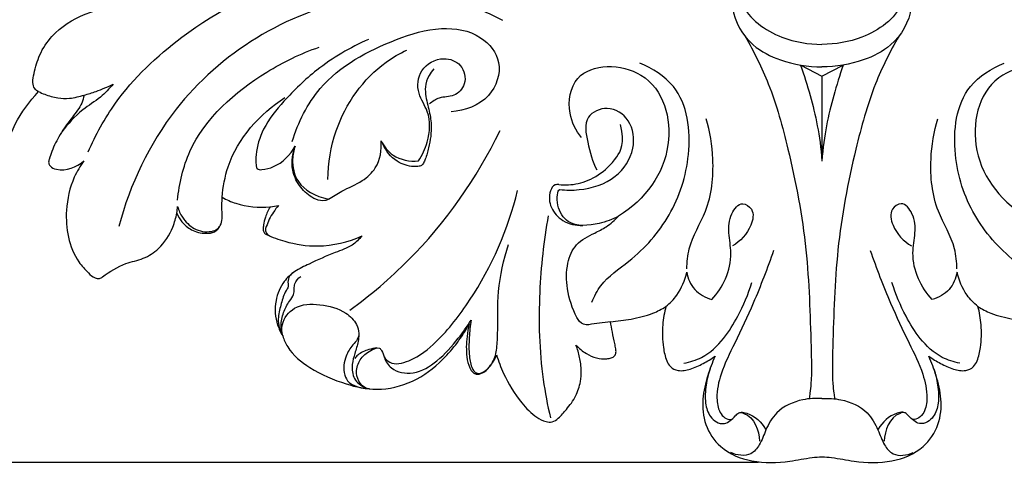
# Model space of a CAD drawing. Units: millimetres. Extents: x 0 to 1849, y -1 to 1596.
# Drawn here: x 501 to 592, y 1050 to 1091 of the extents above; entities that cross this region are included whole.
import ezdxf

# ---------------------------------------------------------------- set-up
doc = ezdxf.new("R2010")
doc.units = ezdxf.units.MM
doc.header["$MEASUREMENT"] = 0
doc.layers.add('DWG', color=7, linetype='Continuous', true_color=0xffffff)
doc.styles.add('Arial', font='txt')
doc.dimstyles.new('Stavros', dxfattribs={"dimtxt": 8, "dimasz": 8, "dimexe": 0.5, "dimexo": 0.5, "dimgap": 2, "dimtad": 1, "dimtoh": 1, "dimdec": 0, "dimzin": 1, "dimdsep": 46, "dimtxsty": 'Arial', "dimcen": 0.5, "dimazin": 0, "dimtfac": 1, "dimtdec": 4, "dimtix": 1, "dimtmove": 1, "dimatfit": 3, "dimfxl": 0, "dimtolj": 1, "dimtzin": 1, "dimarcsym": 0})

# ---------------------------------------------------------------- blocks, each defined once
blk = doc.blocks.new('*D7')
at = {"layer": 'Defpoints', "color": 0}
for p in [(452.612, 1173.644), (569.677, 1173.644), (569.677, 1050.531)]:
    blk.add_point(p, dxfattribs=at)
at = {"layer": 'DWG', "color": 0, "lineweight": -2}
for p, q in [((569.177, 1173.644), (452.112, 1173.644)), ((452.612, 1058.531), (452.612, 1165.644)), ((569.177, 1050.531), (452.112, 1050.531))]:
    blk.add_line(p, q, dxfattribs=at)
at = {"layer": 'DWG', "color": 0}
for points in [[(453.945, 1165.644), (451.278, 1165.644), (452.612, 1173.644)], [(451.278, 1058.531), (453.945, 1058.531), (452.612, 1050.531)]]:
    blk.add_solid(points, dxfattribs=at)
at = {"layer": 'DWG', "color": 0, "insert": (446.528, 1112.087), "char_height": 8, "attachment_point": 5, "rotation": 90, "style": 'Arial'}
blk.add_mtext('\\A1;123', dxfattribs=at)

msp = doc.modelspace()

# ---------------------------------------------------------------- linework, layer by layer
at = {"layer": 'DWG'}
for points in [[(573.053, 1087.028), (575.007, 1086.008), (576.962, 1087.028)], [(575.007, 1086.008), (575.008, 1078.209)]]:
    msp.add_lwpolyline(points, dxfattribs=at)
for points, knots in [([(532.574, 1102.486, 0.826), (530.19, 1102.815, 0.826), (521.187, 1103.393, 0.826), (508.299, 1098.31, 0.826), (496.791, 1092.43, 0.826), (492.631, 1087.709, 0.826), (491.618, 1086.406, 0.826)], [0, 0, 0, 0, 11.518388, 42.617401, 64.614412, 72.544612, 72.544612, 72.544612, 72.544612]), ([(502.966, 1084.594, 0.826), (502.833, 1084.657, 0.826), (502.538, 1084.87, 0.826), (502.411, 1085.523, 0.826), (502.604, 1086.572, 0.826), (503.032, 1088.076, 0.826), (504.434, 1090.199, 0.826), (507.39, 1092.016, 0.826), (511.368, 1092.815, 0.826), (515.02, 1092.147, 0.826), (518.325, 1092.06, 0.826), (521.068, 1093.147, 0.826), (522.734, 1095.235, 0.826), (522.735, 1097.869, 0.826), (520.149, 1099.455, 0.826), (516.956, 1098.583, 0.826), (514.348, 1096.141, 0.826), (512.723, 1094.229, 0.826), (512.006, 1093.118, 0.826)], [0, 0, 0, 0, 0.705436, 1.632757, 2.993692, 5.860314, 9.093001, 14.982365, 21.953838, 27.995883, 32.645121, 37.623267, 41.520003, 44.853465, 48.954237, 53.929264, 59.576606, 65.933221, 65.933221, 65.933221, 65.933221]), ([(507.537, 1079.054, 0.826), (508.218, 1080.619, 0.826), (510.448, 1084.669, 0.826), (516.907, 1090.744, 0.826), (526.049, 1095.53, 0.826), (535.909, 1096.29, 0.826), (541.141, 1094.433, 0.826), (543.247, 1093.32, 0.826)], [0, 0, 0, 0, 8.213171, 22.005397, 41.941337, 56.500014, 67.914881, 67.914881, 67.914881, 67.914881]), ([(567.241, 1094.829, 0.826), (567.245, 1094.114, 0.826), (567.603, 1091.718, 0.826), (570.922, 1089.401, 0.826), (573.755, 1088.936, 0.826), (575.005, 1088.936, 0.826)], [0, 0, 0, 0, 3.442166, 11.185485, 17.166524, 17.166524, 17.166524, 17.166524]), ([(582.769, 1094.829, 0.826), (582.765, 1094.114, 0.826), (582.406, 1091.718, 0.826), (579.088, 1089.401, 0.826), (576.254, 1088.936, 0.826), (575.005, 1088.936, 0.826)], [0, 0, 0, 0, 3.442166, 11.185485, 17.166524, 17.166524, 17.166524, 17.166524]), ([(566.85, 1094.31, 0.826), (566.732, 1093.68, 0.826), (566.624, 1091.589, 0.826), (568.208, 1088.861, 0.826), (571.446, 1087.253, 0.826), (573.718, 1086.854, 0.826), (575.005, 1086.869, 0.826)], [0, 0, 0, 0, 3.181399, 9.579329, 14.18692, 20.345099, 20.345099, 20.345099, 20.345099]), ([(583.159, 1094.31, 0.826), (583.277, 1093.68, 0.826), (583.385, 1091.589, 0.826), (581.801, 1088.861, 0.826), (578.564, 1087.253, 0.826), (576.292, 1086.854, 0.826), (575.005, 1086.869, 0.826)], [0, 0, 0, 0, 3.181399, 9.579329, 14.18692, 20.345099, 20.345099, 20.345099, 20.345099]), ([(545.662, 1091.135, 0.826), (544.39, 1091.806, 0.826), (540.111, 1093.556, 0.826), (528.675, 1093.733, 0.826), (515.92, 1085.786, 0.826), (511.389, 1076.065, 0.826), (510.35, 1072.214, 0.826)], [0, 0, 0, 0, 6.890188, 21.920504, 52.98251, 72.184117, 72.184117, 72.184117, 72.184117]), ([(526.299, 1080.018, 0.826), (526.846, 1081.757, 0.826), (528.959, 1086.075, 0.826), (534.564, 1089.056, 0.826), (539.763, 1090.672, 0.826), (543.577, 1090.089, 0.826), (545.826, 1087.26, 0.826), (544.602, 1083.668, 0.826), (542.155, 1082.839, 0.826), (540.904, 1082.736, 0.826)], [0, 0, 0, 0, 8.773837, 22.058343, 28.820705, 34.702747, 39.219875, 44.268555, 50.272563, 50.272563, 50.272563, 50.272563]), ([(533.307, 1089.386, 0.826), (531.622, 1088.641, 0.826), (528.796, 1086.98, 0.826), (525.699, 1083.998, 0.826), (523.633, 1081.452, 0.826), (522.944, 1079.269, 0.826), (522.94, 1078.078, 0.826), (523.02, 1077.436, 0.826), (523.36, 1077.403, 0.826), (523.508, 1077.423, 0.826)], [0, 0, 0, 0, 8.824159, 15.49103, 20.566327, 24.483113, 26.009479, 26.551567, 27.265972, 27.265972, 27.265972, 27.265972]), ([(567.948, 1089.663, 0.826), (568.757, 1088.26, 0.826), (570.414, 1084.927, 0.826), (572.225, 1078.309, 0.826), (573.759, 1070.238, 0.826), (573.95, 1062.985, 0.826), (574.081, 1058.591, 0.826), (573.929, 1057.012, 0.826), (573.862, 1056.567, 0.826), (573.835, 1056.403, 0.826)], [0, 0, 0, 0, 7.789777, 17.805878, 32.928074, 47.233941, 52.703883, 54.065416, 54.869142, 54.869142, 54.869142, 54.869142]), ([(582.062, 1089.663, 0.826), (581.252, 1088.26, 0.826), (579.595, 1084.927, 0.826), (577.784, 1078.309, 0.826), (576.25, 1070.238, 0.826), (576.059, 1062.985, 0.826), (575.929, 1058.591, 0.826), (576.08, 1057.012, 0.826), (576.147, 1056.567, 0.826), (576.175, 1056.403, 0.826)], [0, 0, 0, 0, 7.789777, 17.805878, 32.928074, 47.233941, 52.703883, 54.065416, 54.869142, 54.869142, 54.869142, 54.869142]), ([(515.748, 1074.629, 0.826), (515.904, 1076.158, 0.826), (517.032, 1081.07, 0.826), (522.46, 1085.839, 0.826), (527.087, 1088.099, 0.826), (528.773, 1088.674, 0.826)], [0, 0, 0, 0, 7.403468, 23.628745, 32.157274, 32.157274, 32.157274, 32.157274]), ([(529.574, 1076.506, 0.826), (529.593, 1078.024, 0.826), (530.26, 1082.139, 0.826), (533.269, 1086.416, 0.826), (536.17, 1088.099, 0.826), (536.83, 1088.416, 0.826)], [0, 0, 0, 0, 7.311184, 19.811198, 23.317751, 23.317751, 23.317751, 23.317751]), ([(537.894, 1078.22, 0.826), (538.257, 1078.747, 0.826), (538.928, 1080.18, 0.826), (539.088, 1082.556, 0.826), (537.696, 1084.419, 0.826), (537.922, 1086.772, 0.826), (539.999, 1087.917, 0.826), (541.996, 1087.187, 0.826), (542.415, 1085.329, 0.826), (541.241, 1084.052, 0.826), (539.872, 1084.167, 0.826), (539.186, 1083.679, 0.826), (538.912, 1083.457, 0.826)], [0, 0, 0, 0, 3.076332, 7.580139, 10.532673, 13.893752, 17.55527, 20.172998, 22.934274, 25.209601, 27.370535, 29.065233, 29.065233, 29.065233, 29.065233]), ([(539.332, 1086.682, 0.826), (538.569, 1085.852, 0.826), (538.425, 1084.496, 0.826), (538.877, 1083.014, 0.826), (539.172, 1081.32, 0.826), (538.948, 1079.758, 0.826), (538.624, 1078.594, 0.826), (538.403, 1078.076, 0.826), (538.232, 1077.821, 0.826), (537.908, 1077.698, 0.826), (537.106, 1077.69, 0.826), (535.698, 1078.11, 0.826), (534.899, 1079.171, 0.826), (534.624, 1079.808, 0.826)], [0, 0, 0, 0, 2.517018, 5.038989, 7.359682, 10.758479, 12.519961, 13.162975, 13.471562, 13.960548, 14.734415, 17.309593, 20.649153, 20.649153, 20.649153, 20.649153]), ([(552.889, 1080.368, 0.826), (552.375, 1081.013, 0.826), (551.484, 1082.765, 0.826), (552.231, 1087.251, 0.826), (559.863, 1087.133, 0.826), (561.973, 1079.107, 0.826), (558.787, 1074.693, 0.826), (556.296, 1073.15, 0.826)], [0, 0, 0, 0, 3.96249, 9.233077, 18.499351, 29.428819, 41.525601, 41.525601, 41.525601, 41.525601]), ([(553.861, 1065.259, 0.826), (554.074, 1065.784, 0.826), (554.863, 1067.348, 0.826), (557.977, 1069.323, 0.826), (561.335, 1073.147, 0.826), (563.189, 1078.849, 0.826), (562.517, 1084.815, 0.826), (559.414, 1086.734, 0.826), (558.249, 1087.202, 0.826)], [0, 0, 0, 0, 2.731412, 8.22036, 17.224228, 26.596357, 36.850296, 42.862423, 42.862423, 42.862423, 42.862423]), ([(573.05, 1087.028, 0.826), (573.37, 1086.103, 0.826), (574.208, 1083.377, 0.826), (574.823, 1080.643, 0.826), (575.005, 1078.209, 0.826)], [0, 0, 0, 0, 4.710732, 13.721524, 13.721524, 13.721524, 13.721524]), ([(576.96, 1087.028, 0.826), (576.64, 1086.103, 0.826), (575.802, 1083.377, 0.826), (575.186, 1080.643, 0.826), (575.005, 1078.209, 0.826)], [0, 0, 0, 0, 4.710732, 13.721524, 13.721524, 13.721524, 13.721524]), ([(596.149, 1065.259, 0.826), (595.935, 1065.784, 0.826), (595.146, 1067.348, 0.826), (592.032, 1069.323, 0.826), (588.675, 1073.147, 0.826), (586.82, 1078.849, 0.826), (587.492, 1084.815, 0.826), (590.595, 1086.734, 0.826), (591.76, 1087.202, 0.826)], [0, 0, 0, 0, 2.731412, 8.22036, 17.224228, 26.596357, 36.850296, 42.862423, 42.862423, 42.862423, 42.862423]), ([(597.12, 1080.368, 0.826), (597.635, 1081.013, 0.826), (598.525, 1082.765, 0.826), (597.779, 1087.251, 0.826), (590.146, 1087.133, 0.826), (588.036, 1079.107, 0.826), (591.223, 1074.693, 0.826), (593.713, 1073.15, 0.826)], [0, 0, 0, 0, 3.96249, 9.233077, 18.499351, 29.428819, 41.525601, 41.525601, 41.525601, 41.525601]), ([(509.837, 1085.288, 0.826), (509.473, 1084.862, 0.826), (508.63, 1083.96, 0.826), (506.752, 1082.85, 0.826), (505.68, 1081.628, 0.826), (505.11, 1080.886, 0.826)], [0, 0, 0, 0, 2.693991, 5.872853, 10.368263, 10.368263, 10.368263, 10.368263]), ([(507.156, 1084.267, 0.826), (507.527, 1084.367, 0.826), (508.442, 1084.653, 0.826), (509.325, 1085.031, 0.826), (509.837, 1085.288, 0.826)], [0, 0, 0, 0, 1.838512, 4.585011, 4.585011, 4.585011, 4.585011]), ([(499.707, 1079.284, 0.826), (499.82, 1079.488, 0.826), (500.234, 1080.243, 0.826), (500.997, 1082.189, 0.826), (502.142, 1083.689, 0.826), (502.966, 1084.594, 0.826)], [852.985031, 852.985031, 852.985031, 852.985031, 854.106977, 857.126597, 863.006388, 863.006388, 863.006388, 863.006388]), ([(502.966, 1084.594, 0.826), (503.153, 1084.503, 0.826), (503.727, 1084.257, 0.826), (504.676, 1083.995, 0.826), (505.699, 1083.928, 0.826), (506.5, 1084.096, 0.826), (506.946, 1084.206, 0.826), (507.156, 1084.267, 0.826)], [863.006388, 863.006388, 863.006388, 863.006388, 864.001926, 865.989374, 867.69467, 868.842328, 869.890995, 869.890995, 869.890995, 869.890995]), ([(507.156, 1084.267, 0.826), (507.111, 1084.019, 0.826), (506.912, 1083.264, 0.826), (505.965, 1082.156, 0.826), (504.967, 1080.735, 0.826), (504.277, 1079.398, 0.826), (503.981, 1078.516, 0.826), (503.865, 1078.043, 0.826), (504.077, 1077.632, 0.826), (505.266, 1077.159, 0.826), (506.483, 1077.649, 0.826), (507.139, 1078.234, 0.826)], [869.890995, 869.890995, 869.890995, 869.890995, 871.104795, 873.589779, 876.741461, 879.500476, 880.734186, 881.275492, 881.759441, 882.8047, 887.019148, 887.019148, 887.019148, 887.019148]), ([(519.859, 1074.882, 0.826), (519.929, 1075.833, 0.826), (520.583, 1079.501, 0.826), (523.306, 1082.557, 0.826), (525.611, 1084.047, 0.826)], [0, 0, 0, 0, 4.590847, 17.74693, 17.74693, 17.74693, 17.74693]), ([(550.89, 1075.602, 0.826), (551.479, 1075.529, 0.826), (553.257, 1075.526, 0.826), (556.1, 1076.382, 0.826), (557.919, 1079.143, 0.826), (557.577, 1081.99, 0.826), (555.435, 1083.443, 0.826), (552.999, 1082.348, 0.826), (553.49, 1079.715, 0.826), (553.886, 1078.185, 0.826), (554.311, 1077.396, 0.826)], [0, 0, 0, 0, 2.838921, 8.498539, 13.371384, 17.481505, 21.054235, 24.094176, 27.768246, 32.076702, 32.076702, 32.076702, 32.076702]), ([(562.589, 1068.301, 0.826), (562.606, 1068.922, 0.826), (562.762, 1070.822, 0.826), (564.754, 1073.823, 0.826), (565.176, 1078.054, 0.826), (564.715, 1080.902, 0.826), (564.348, 1082.103, 0.826)], [0, 0, 0, 0, 2.992652, 9.013579, 16.778131, 22.823732, 22.823732, 22.823732, 22.823732]), ([(587.42, 1068.301, 0.826), (587.404, 1068.922, 0.826), (587.247, 1070.822, 0.826), (585.256, 1073.823, 0.826), (584.833, 1078.054, 0.826), (585.294, 1080.902, 0.826), (585.662, 1082.103, 0.826)], [0, 0, 0, 0, 2.992652, 9.013579, 16.778131, 22.823732, 22.823732, 22.823732, 22.823732]), ([(550.814, 1076.061, 0.826), (551.391, 1075.996, 0.826), (553.097, 1076.042, 0.826), (555.622, 1077.444, 0.826), (556.883, 1079.812, 0.826), (556.486, 1081.587, 0.826)], [0, 0, 0, 0, 2.778138, 8.058676, 10.112559, 10.112559, 10.112559, 10.112559]), ([(531.598, 1064.521, 0.826), (533.504, 1065.903, 0.826), (539.038, 1070.595, 0.826), (543.274, 1076.649, 0.826), (545.411, 1081.017, 0.826)], [0, 0, 0, 0, 11.289813, 34.681787, 34.681787, 34.681787, 34.681787]), ([(523.508, 1077.423, 0.826), (523.876, 1077.467, 0.826), (525.143, 1077.767, 0.826), (526.124, 1078.785, 0.826), (526.56, 1079.581, 0.826)], [0, 0, 0, 0, 1.773872, 6.137226, 6.137226, 6.137226, 6.137226]), ([(529.633, 1074.712, 0.826), (529.531, 1074.653, 0.826), (529.154, 1074.492, 0.826), (528.19, 1074.733, 0.826), (527.128, 1075.602, 0.826), (526.144, 1077.266, 0.826), (526.269, 1078.721, 0.826), (526.528, 1079.484, 0.826)], [0, 0, 0, 0, 0.567585, 1.904582, 4.435276, 7.034288, 10.911508, 10.911508, 10.911508, 10.911508]), ([(526.56, 1079.581, 0.826), (526.427, 1079.199, 0.826), (526.214, 1078.096, 0.826), (526.692, 1075.9, 0.826), (528.383, 1074.997, 0.826), (529.633, 1074.712, 0.826)], [0, 0, 0, 0, 1.944655, 5.368866, 10.018101, 10.018101, 10.018101, 10.018101]), ([(529.633, 1074.712, 0.826), (530.037, 1074.965, 0.826), (531.037, 1075.598, 0.826), (532.674, 1076.23, 0.826), (534.292, 1077.712, 0.826), (534.544, 1079.236, 0.826), (534.474, 1080.082, 0.826)], [0, 0, 0, 0, 2.281456, 5.661155, 8.347632, 12.437665, 12.437665, 12.437665, 12.437665]), ([(534.474, 1080.082, 0.826), (534.731, 1079.569, 0.826), (535.605, 1078.417, 0.826), (537.104, 1078.162, 0.826), (537.894, 1078.22, 0.826)], [0, 0, 0, 0, 2.761599, 6.553999, 6.553999, 6.553999, 6.553999]), ([(507.139, 1078.234, 0.826), (506.797, 1077.764, 0.826), (505.964, 1076.355, 0.826), (505.42, 1073.912, 0.826), (505.599, 1071.215, 0.826), (506.379, 1069.196, 0.826), (507.41, 1068.077, 0.826), (508.022, 1067.478, 0.826), (508.547, 1067.385, 0.826), (508.772, 1067.51, 0.826), (508.855, 1067.579, 0.826)], [887.019148, 887.019148, 887.019148, 887.019148, 889.813007, 894.822499, 898.780485, 902.749346, 904.885969, 906.104004, 906.752574, 907.269322, 907.269322, 907.269322, 907.269322]), ([(550.814, 1076.061, 0.826), (550.696, 1076.072, 0.826), (550.326, 1076.044, 0.826), (549.851, 1075.203, 0.826), (549.978, 1073.865, 0.826), (551.173, 1072.542, 0.826), (552.387, 1072.284, 0.826), (553.014, 1072.301, 0.826)], [0, 0, 0, 0, 0.567984, 1.638287, 4.099135, 6.660278, 9.658743, 9.658743, 9.658743, 9.658743]), ([(556.296, 1073.15, 0.826), (555.743, 1072.838, 0.826), (554.282, 1072.335, 0.826), (551.81, 1072.091, 0.826), (550.535, 1073.987, 0.826), (550.675, 1075.552, 0.826), (550.89, 1075.602, 0.826)], [0, 0, 0, 0, 3.04223, 7.568705, 10.252756, 12.744635, 12.744635, 12.744635, 12.744635]), ([(519.683, 1072.284, 0.826), (519.788, 1072.479, 0.826), (519.908, 1072.998, 0.826), (519.79, 1073.845, 0.826), (519.834, 1074.501, 0.826), (519.859, 1074.882, 0.826)], [930.436661, 930.436661, 930.436661, 930.436661, 931.486704, 932.768567, 934.610997, 934.610997, 934.610997, 934.610997]), ([(519.859, 1074.882, 0.826), (520.262, 1074.662, 0.826), (521.649, 1074.048, 0.826), (523.22, 1073.916, 0.826), (524.277, 1074.022, 0.826)], [934.610997, 934.610997, 934.610997, 934.610997, 936.81176, 941.841798, 941.841798, 941.841798, 941.841798]), ([(534.741, 1060.226, 0.826), (534.88, 1060.03, 0.826), (535.493, 1059.387, 0.826), (537.601, 1059.941, 0.826), (540.061, 1061.925, 0.826), (543.983, 1067.017, 0.826), (546.163, 1071.95, 0.826), (547.019, 1075.513, 0.826)], [0, 0, 0, 0, 1.152271, 3.958521, 8.877012, 16.696777, 34.34176, 34.34176, 34.34176, 34.34176]), ([(515.754, 1074.033, 0.826), (515.856, 1073.685, 0.826), (516.221, 1072.899, 0.826), (517.23, 1071.853, 0.826), (518.556, 1071.611, 0.826), (519.389, 1071.902, 0.826), (519.581, 1072.124, 0.826), (519.625, 1072.188, 0.826)], [175.976467, 175.976467, 175.976467, 175.976467, 177.722211, 180.102003, 182.663193, 183.711469, 184.087404, 184.087404, 184.087404, 184.087404]), ([(524.277, 1074.022, 0.826), (524.088, 1073.715, 0.826), (523.841, 1073.167, 0.826), (523.655, 1072.452, 0.826), (523.616, 1071.97, 0.826), (523.668, 1071.634, 0.826), (523.842, 1071.499, 0.826), (523.932, 1071.455, 0.826), (524.476, 1071.209, 0.826), (526.003, 1070.658, 0.826), (529.018, 1070.177, 0.826), (531.449, 1070.774, 0.826), (532.716, 1071.34, 0.826)], [941.841798, 941.841798, 941.841798, 941.841798, 943.575333, 944.728371, 945.375176, 945.858846, 946.33831, 946.33831, 946.33831, 949.196543, 954.092195, 960.738275, 960.738275, 960.738275, 960.738275]), ([(525.047, 1074.136, 0.826), (524.708, 1073.754, 0.826), (524.268, 1073.115, 0.826), (523.957, 1072.311, 0.826), (523.791, 1071.857, 0.826), (523.949, 1071.521, 0.826), (524.133, 1071.371, 0.826), (524.262, 1071.312, 0.826)], [0, 0, 0, 0, 2.451045, 3.622664, 4.237015, 4.640538, 5.322855, 5.322855, 5.322855, 5.322855]), ([(564.873, 1065.5, 0.826), (565.395, 1066.056, 0.826), (566.284, 1067.388, 0.826), (566.787, 1069.586, 0.826), (566.376, 1071.598, 0.826), (566.465, 1073.21, 0.826), (567.542, 1074.618, 0.826), (568.855, 1073.709, 0.826), (568.467, 1071.861, 0.826), (567.516, 1070.838, 0.826), (566.77, 1070.428, 0.826)], [0, 0, 0, 0, 3.66067, 7.548277, 10.506701, 13.366453, 15.539649, 17.043583, 19.385145, 23.46599, 23.46599, 23.46599, 23.46599]), ([(585.136, 1065.5, 0.826), (584.614, 1066.056, 0.826), (583.726, 1067.388, 0.826), (583.223, 1069.586, 0.826), (583.633, 1071.598, 0.826), (583.545, 1073.21, 0.826), (582.467, 1074.618, 0.826), (581.154, 1073.709, 0.826), (581.542, 1071.861, 0.826), (582.493, 1070.838, 0.826), (583.239, 1070.428, 0.826)], [0, 0, 0, 0, 3.66067, 7.548277, 10.506701, 13.366453, 15.539649, 17.043583, 19.385145, 23.46599, 23.46599, 23.46599, 23.46599]), ([(508.855, 1067.579, 0.826), (509.516, 1068.067, 0.826), (510.71, 1068.819, 0.826), (512.631, 1069.182, 0.826), (514.278, 1070.237, 0.826), (515.266, 1071.793, 0.826), (515.604, 1072.989, 0.826), (515.679, 1073.421, 0.826)], [907.269322, 907.269322, 907.269322, 907.269322, 911.210751, 913.871119, 916.519815, 920.336875, 922.443035, 922.443035, 922.443035, 922.443035]), ([(515.679, 1073.421, 0.826), (515.799, 1073.139, 0.826), (516.157, 1072.546, 0.826), (517.054, 1071.779, 0.826), (518.159, 1071.521, 0.826), (519.182, 1071.632, 0.826), (519.556, 1072.058, 0.826), (519.683, 1072.284, 0.826)], [922.443035, 922.443035, 922.443035, 922.443035, 923.91671, 925.732052, 927.939743, 929.187464, 930.436661, 930.436661, 930.436661, 930.436661]), ([(549.841, 1073.196, 0.826), (549.416, 1070.874, 0.826), (548.874, 1065.855, 0.826), (549.042, 1059.593, 0.826), (549.768, 1055.789, 0.826), (550.041, 1054.629, 0.826)], [0, 0, 0, 0, 11.370807, 24.251979, 29.988346, 29.988346, 29.988346, 29.988346]), ([(552.48, 1063.832, 0.826), (552.045, 1064.653, 0.826), (551.507, 1066.323, 0.826), (551.469, 1068.68, 0.826), (552.302, 1070.717, 0.826), (553.892, 1071.481, 0.826), (555.271, 1072.188, 0.826), (555.956, 1072.789, 0.826), (556.296, 1073.15, 0.826)], [0, 0, 0, 0, 4.468817, 8.257316, 11.245545, 14.409728, 16.332691, 18.712458, 18.712458, 18.712458, 18.712458]), ([(532.716, 1071.34, 0.826), (532.454, 1071.023, 0.826), (531.737, 1070.317, 0.826), (529.933, 1069.747, 0.826), (528.201, 1068.911, 0.826), (526.539, 1068.161, 0.826), (525.36, 1067.064, 0.826), (524.625, 1065.31, 0.826), (524.746, 1063.478, 0.826), (525.232, 1062.459, 0.826), (525.425, 1062.149, 0.826)], [960.738275, 960.738275, 960.738275, 960.738275, 962.714526, 965.438704, 969.629096, 971.984229, 974.114673, 977.197182, 980.820978, 982.576272, 982.576272, 982.576272, 982.576272]), ([(542.744, 1063.61, 0.826), (542.652, 1063.081, 0.826), (542.554, 1061.982, 0.826), (542.521, 1060.462, 0.826), (542.729, 1059.381, 0.826), (543.021, 1058.848, 0.826), (543.383, 1058.67, 0.826), (543.923, 1058.782, 0.826), (544.776, 1059.56, 0.826), (545.141, 1060.904, 0.826), (545.224, 1063.116, 0.826), (545.11, 1066.406, 0.826), (545.747, 1069.151, 0.826), (546.185, 1070.562, 0.826)], [0, 0, 0, 0, 2.583075, 5.328654, 7.214419, 7.756941, 8.129842, 8.811566, 10.791499, 12.879151, 15.212881, 21.519421, 28.630613, 28.630613, 28.630613, 28.630613]), ([(570.556, 1069.991, 0.826), (569.994, 1068.36, 0.826), (568.889, 1065.484, 0.826), (567.14, 1061.764, 0.826), (565.723, 1058.958, 0.826), (565.243, 1056.747, 0.826), (565.462, 1055.302, 0.826), (566.025, 1054.587, 0.826), (566.456, 1054.476, 0.826), (566.655, 1054.465, 0.826)], [0, 0, 0, 0, 8.304385, 14.803369, 19.78793, 23.379013, 25.534346, 26.586927, 27.539855, 27.539855, 27.539855, 27.539855]), ([(579.453, 1069.991, 0.826), (580.016, 1068.36, 0.826), (581.121, 1065.484, 0.826), (582.869, 1061.764, 0.826), (584.287, 1058.958, 0.826), (584.766, 1056.747, 0.826), (584.548, 1055.302, 0.826), (583.985, 1054.587, 0.826), (583.553, 1054.476, 0.826), (583.354, 1054.465, 0.826)], [0, 0, 0, 0, 8.304385, 14.803369, 19.78793, 23.379013, 25.534346, 26.586927, 27.539855, 27.539855, 27.539855, 27.539855]), ([(526.339, 1067.924, 0.826), (526.194, 1067.822, 0.826), (525.914, 1067.528, 0.826), (525.893, 1067.04, 0.826), (525.949, 1066.611, 0.826), (525.546, 1066.065, 0.826), (525.299, 1065.125, 0.826), (524.987, 1064.057, 0.826), (525.029, 1063.073, 0.826), (525.21, 1062.548, 0.826), (525.343, 1062.285, 0.826)], [0, 0, 0, 0, 0.851554, 1.808655, 2.257595, 2.871413, 4.898215, 6.958333, 8.166391, 9.58523, 9.58523, 9.58523, 9.58523]), ([(525.425, 1062.149, 0.826), (525.33, 1062.45, 0.826), (525.201, 1063.181, 0.826), (525.453, 1064.302, 0.826), (525.935, 1065.225, 0.826), (526.471, 1065.875, 0.826), (526.48, 1066.458, 0.826), (526.499, 1067.084, 0.826), (526.849, 1067.452, 0.826), (527.098, 1067.609, 0.826)], [0, 0, 0, 0, 1.515848, 3.509971, 5.383622, 6.550912, 7.386657, 8.118413, 9.529778, 9.529778, 9.529778, 9.529778]), ([(560.662, 1064.853, 0.826), (561.036, 1065.157, 0.826), (561.918, 1066.068, 0.826), (562.416, 1067.266, 0.826), (562.574, 1068.018, 0.826)], [0, 0, 0, 0, 2.310323, 6.013228, 6.013228, 6.013228, 6.013228]), ([(562.574, 1068.018, 0.826), (562.678, 1067.444, 0.826), (563.159, 1066.269, 0.826), (564.289, 1065.666, 0.826), (564.873, 1065.5, 0.826)], [0, 0, 0, 0, 2.811431, 5.71706, 5.71706, 5.71706, 5.71706]), ([(587.436, 1068.018, 0.826), (587.332, 1067.444, 0.826), (586.851, 1066.269, 0.826), (585.72, 1065.666, 0.826), (585.136, 1065.5, 0.826)], [0, 0, 0, 0, 2.811431, 5.71706, 5.71706, 5.71706, 5.71706]), ([(589.347, 1064.853, 0.826), (588.973, 1065.157, 0.826), (588.092, 1066.068, 0.826), (587.593, 1067.266, 0.826), (587.436, 1068.018, 0.826)], [0, 0, 0, 0, 2.310323, 6.013228, 6.013228, 6.013228, 6.013228]), ([(562.321, 1059.652, 0.826), (562.88, 1059.749, 0.826), (564.304, 1060.188, 0.826), (566.016, 1061.792, 0.826), (567.473, 1064.202, 0.826), (568.236, 1065.985, 0.826), (568.563, 1067.053, 0.826)], [0, 0, 0, 0, 2.71515, 6.982948, 10.872078, 16.245959, 16.245959, 16.245959, 16.245959]), ([(587.689, 1059.652, 0.826), (587.13, 1059.749, 0.826), (585.705, 1060.188, 0.826), (583.993, 1061.792, 0.826), (582.537, 1064.202, 0.826), (581.773, 1065.985, 0.826), (581.447, 1067.053, 0.826)], [0, 0, 0, 0, 2.71515, 6.982948, 10.872078, 16.245959, 16.245959, 16.245959, 16.245959]), ([(525.425, 1062.149, 0.826), (525.342, 1062.489, 0.826), (525.271, 1063.494, 0.826), (526.525, 1065.077, 0.826), (528.927, 1065.123, 0.826), (531.013, 1064.589, 0.826), (532.182, 1063.412, 0.826), (532.485, 1062.477, 0.826), (532.323, 1061.774, 0.826), (531.721, 1061.205, 0.826), (531.132, 1060.194, 0.826), (530.856, 1058.714, 0.826), (531.575, 1057.6, 0.826), (532.74, 1057.373, 0.826)], [0, 0, 0, 0, 1.682944, 4.669551, 8.432057, 12.430134, 14.738031, 16.050933, 16.992236, 18.033676, 19.931408, 22.624903, 24.652136, 24.652136, 24.652136, 24.652136]), ([(555.558, 1063.455, 0.826), (556.194, 1063.497, 0.826), (557.515, 1063.685, 0.826), (559.265, 1064.082, 0.826), (560.284, 1064.618, 0.826), (560.662, 1064.853, 0.826)], [1066.775124, 1066.775124, 1066.775124, 1066.775124, 1069.826402, 1073.157729, 1075.29519, 1075.29519, 1075.29519, 1075.29519]), ([(560.662, 1064.853, 0.826), (560.513, 1064.305, 0.826), (560.287, 1063.049, 0.826), (560.346, 1061.35, 0.826), (560.62, 1060.049, 0.826), (561.048, 1059.236, 0.826), (561.883, 1058.853, 0.826), (562.975, 1059.085, 0.826), (564.09, 1059.591, 0.826), (564.83, 1060.031, 0.826), (565.176, 1060.274, 0.826)], [1075.29519, 1075.29519, 1075.29519, 1075.29519, 1078.031297, 1081.399459, 1083.414732, 1084.415904, 1085.685671, 1087.474178, 1089.551814, 1091.578279, 1091.578279, 1091.578279, 1091.578279]), ([(584.834, 1060.274, 0.826), (585.179, 1060.031, 0.826), (585.919, 1059.591, 0.826), (587.035, 1059.085, 0.826), (588.126, 1058.853, 0.826), (588.961, 1059.236, 0.826), (589.389, 1060.049, 0.826), (589.664, 1061.35, 0.826), (589.722, 1063.049, 0.826), (589.497, 1064.305, 0.826), (589.347, 1064.853, 0.826)], [1150.790738, 1150.790738, 1150.790738, 1150.790738, 1152.817203, 1154.894839, 1156.683346, 1157.953113, 1158.954285, 1160.969558, 1164.33772, 1167.073827, 1167.073827, 1167.073827, 1167.073827]), ([(589.347, 1064.853, 0.826), (589.726, 1064.618, 0.826), (590.744, 1064.082, 0.826), (592.495, 1063.685, 0.826), (593.816, 1063.497, 0.826), (594.452, 1063.455, 0.826)], [1167.073827, 1167.073827, 1167.073827, 1167.073827, 1169.211288, 1172.542615, 1175.593893, 1175.593893, 1175.593893, 1175.593893]), ([(553.561, 1063.181, 0.826), (553.4, 1063.166, 0.826), (552.935, 1063.197, 0.826), (552.603, 1063.579, 0.826), (552.48, 1063.832, 0.826)], [0, 0, 0, 0, 0.770867, 2.126043, 2.126043, 2.126043, 2.126043]), ([(525.425, 1062.149, 0.826), (525.54, 1061.8, 0.826), (526.063, 1060.593, 0.826), (528.095, 1058.961, 0.826), (531.004, 1057.713, 0.826), (534.211, 1057.011, 0.826), (537.494, 1057.802, 0.826), (540.407, 1060.008, 0.826), (541.936, 1062.071, 0.826), (542.557, 1063.251, 0.826)], [982.576272, 982.576272, 982.576272, 982.576272, 984.347749, 988.810557, 994.562953, 999.214706, 1004.593499, 1010.13242, 1016.588746, 1016.588746, 1016.588746, 1016.588746]), ([(533.399, 1057.283, 0.826), (532.838, 1057.387, 0.826), (532.325, 1057.986, 0.826), (532.116, 1059.078, 0.826), (532.596, 1060.215, 0.826), (533.412, 1060.785, 0.826), (534.236, 1061.149, 0.826), (534.637, 1060.707, 0.826), (534.746, 1059.997, 0.826), (535.529, 1058.858, 0.826), (537.635, 1058.515, 0.826), (539.808, 1059.859, 0.826), (541.433, 1061.696, 0.826), (542.387, 1063.03, 0.826), (542.744, 1063.61, 0.826)], [0, 0, 0, 0, 1.450877, 2.893875, 4.773796, 6.899272, 7.910165, 8.351453, 9.520025, 11.343596, 14.586909, 18.497702, 23.087024, 26.359506, 26.359506, 26.359506, 26.359506]), ([(542.557, 1063.251, 0.826), (542.471, 1062.868, 0.826), (542.317, 1061.863, 0.826), (542.263, 1060.494, 0.826), (542.516, 1059.362, 0.826), (542.85, 1058.81, 0.826), (543.29, 1058.557, 0.826), (543.899, 1058.747, 0.826), (544.557, 1059.376, 0.826), (544.943, 1060.002, 0.826), (545.089, 1060.418, 0.826)], [1016.588746, 1016.588746, 1016.588746, 1016.588746, 1018.481781, 1021.479958, 1023.126995, 1024.009052, 1024.493043, 1025.442017, 1026.749952, 1028.870889, 1028.870889, 1028.870889, 1028.870889]), ([(552.391, 1061.31, 0.826), (552.667, 1061.007, 0.826), (553.255, 1060.529, 0.826), (554.241, 1060.094, 0.826), (555.049, 1060.004, 0.826), (555.617, 1060.109, 0.826), (555.965, 1060.282, 0.826), (556.094, 1060.632, 0.826), (556.045, 1061.016, 0.826), (555.919, 1061.642, 0.826), (555.74, 1062.466, 0.826), (555.615, 1063.139, 0.826), (555.558, 1063.455, 0.826)], [1055.288196, 1055.288196, 1055.288196, 1055.288196, 1057.253797, 1058.864198, 1060.399048, 1061.040152, 1061.635163, 1062.149406, 1062.715085, 1063.481857, 1065.228549, 1066.775124, 1066.775124, 1066.775124, 1066.775124]), ([(532.417, 1062.303, 0.826), (532.411, 1062.081, 0.826), (532.362, 1061.48, 0.826), (532.054, 1060.574, 0.826), (531.739, 1059.456, 0.826), (531.865, 1058.155, 0.826), (532.61, 1057.576, 0.826), (532.99, 1057.394, 0.826)], [0, 0, 0, 0, 1.067455, 2.889896, 4.572948, 6.68564, 8.707584, 8.707584, 8.707584, 8.707584]), ([(545.089, 1060.418, 0.826), (545.263, 1059.836, 0.826), (545.855, 1058.267, 0.826), (547.06, 1056.273, 0.826), (548.481, 1054.808, 0.826), (549.495, 1054.261, 0.826), (550.247, 1054.192, 0.826), (550.923, 1054.665, 0.826), (551.625, 1055.565, 0.826), (552.343, 1056.393, 0.826), (552.835, 1057.896, 0.826), (552.909, 1059.041, 0.826), (552.758, 1060.168, 0.826), (552.531, 1060.943, 0.826), (552.391, 1061.31, 0.826)], [1028.870889, 1028.870889, 1028.870889, 1028.870889, 1031.794325, 1036.91675, 1039.969937, 1041.461461, 1042.363599, 1043.402426, 1045.21424, 1047.898331, 1049.846486, 1051.413027, 1053.399274, 1055.288196, 1055.288196, 1055.288196, 1055.288196]), ([(534.066, 1061.04, 0.826), (533.82, 1061.016, 0.826), (533.21, 1060.883, 0.826), (532.477, 1060.573, 0.826), (532.135, 1060.181, 0.826), (532.054, 1060.071, 0.826)], [0, 0, 0, 0, 1.181142, 2.997104, 3.652964, 3.652964, 3.652964, 3.652964]), ([(565.176, 1060.274, 0.826), (564.913, 1059.704, 0.826), (564.444, 1058.421, 0.826), (563.931, 1056.319, 0.826), (564.153, 1053.928, 0.826), (565.693, 1051.607, 0.826), (568.657, 1050.425, 0.826), (571.607, 1050.489, 0.826), (573.714, 1050.956, 0.826), (574.706, 1051.031, 0.826), (575.005, 1051.05, 0.826)], [1091.578279, 1091.578279, 1091.578279, 1091.578279, 1094.599879, 1098.138844, 1101.930131, 1105.829135, 1110.877651, 1116.428159, 1119.754584, 1121.184509, 1121.184509, 1121.184509, 1121.184509]), ([(575.005, 1051.05, 0.826), (575.303, 1051.031, 0.826), (576.296, 1050.956, 0.826), (578.402, 1050.489, 0.826), (581.353, 1050.425, 0.826), (584.316, 1051.607, 0.826), (585.857, 1053.928, 0.826), (586.078, 1056.319, 0.826), (585.566, 1058.421, 0.826), (585.096, 1059.704, 0.826), (584.834, 1060.274, 0.826)], [1121.184509, 1121.184509, 1121.184509, 1121.184509, 1122.614433, 1125.940858, 1131.491366, 1136.539882, 1140.438886, 1144.230173, 1147.769138, 1150.790738, 1150.790738, 1150.790738, 1150.790738]), ([(564.714, 1059.128, 0.826), (564.552, 1058.645, 0.826), (564.321, 1057.599, 0.826), (564.2, 1056.093, 0.826), (564.581, 1054.851, 0.826), (565.273, 1054.21, 0.826), (566.002, 1053.997, 0.826), (566.59, 1054.378, 0.826), (566.996, 1054.717, 0.826), (567.337, 1055.175, 0.826), (568.75, 1054.837, 0.826), (569.235, 1053.458, 0.826), (569.27, 1052.482, 0.826)], [0, 0, 0, 0, 2.452613, 5.129173, 7.244212, 8.385684, 9.587045, 10.514825, 11.549224, 12.237123, 12.983634, 17.68558, 17.68558, 17.68558, 17.68558]), ([(585.295, 1059.128, 0.826), (585.458, 1058.645, 0.826), (585.688, 1057.599, 0.826), (585.81, 1056.093, 0.826), (585.428, 1054.851, 0.826), (584.736, 1054.21, 0.826), (584.007, 1053.997, 0.826), (583.42, 1054.378, 0.826), (583.013, 1054.717, 0.826), (582.672, 1055.175, 0.826), (581.26, 1054.837, 0.826), (580.775, 1053.458, 0.826), (580.739, 1052.482, 0.826)], [0, 0, 0, 0, 2.452613, 5.129173, 7.244212, 8.385684, 9.587045, 10.514825, 11.549224, 12.237123, 12.983634, 17.68558, 17.68558, 17.68558, 17.68558]), ([(575.005, 1056.393, 0.826), (574.422, 1056.441, 0.826), (572.938, 1056.342, 0.826), (570.864, 1055.449, 0.826), (569.853, 1053.626, 0.826), (569.383, 1052.234, 0.826), (568.377, 1050.985, 0.826), (567.183, 1051.176, 0.826), (566.622, 1051.425, 0.826)], [0, 0, 0, 0, 2.795437, 7.089456, 10.063133, 12.473076, 14.270106, 17.207239, 17.207239, 17.207239, 17.207239]), ([(575.005, 1056.393, 0.826), (575.587, 1056.441, 0.826), (577.072, 1056.342, 0.826), (579.145, 1055.449, 0.826), (580.157, 1053.626, 0.826), (580.626, 1052.234, 0.826), (581.632, 1050.985, 0.826), (582.827, 1051.176, 0.826), (583.387, 1051.425, 0.826)], [0, 0, 0, 0, 2.795437, 7.089456, 10.063133, 12.473076, 14.270106, 17.207239, 17.207239, 17.207239, 17.207239]), ([(567.37, 1055.089, 0.826), (567.434, 1055.113, 0.826), (567.674, 1055.18, 0.826), (568.682, 1054.915, 0.826), (569.459, 1054.245, 0.826), (569.829, 1053.585, 0.826)], [0, 0, 0, 0, 0.323707, 1.172121, 4.810028, 4.810028, 4.810028, 4.810028]), ([(582.639, 1055.089, 0.826), (582.576, 1055.113, 0.826), (582.335, 1055.18, 0.826), (581.327, 1054.915, 0.826), (580.55, 1054.245, 0.826), (580.18, 1053.585, 0.826)], [0, 0, 0, 0, 0.323707, 1.172121, 4.810028, 4.810028, 4.810028, 4.810028])]:
    msp.add_open_spline(points, degree=3, knots=knots, dxfattribs=at)
for points in [[(515.679, 1073.421, 0.826), (515.714, 1073.624, 0.826), (515.739, 1073.828, 0.826), (515.754, 1074.033, 0.826)], [(524.277, 1074.022, 0.826), (524.536, 1074.049, 0.826), (524.793, 1074.087, 0.826), (525.047, 1074.136, 0.826)], [(519.625, 1072.188, 0.826), (519.646, 1072.219, 0.826), (519.665, 1072.251, 0.826), (519.683, 1072.284, 0.826)], [(555.558, 1063.455, 0.826), (554.892, 1063.363, 0.826), (554.226, 1063.272, 0.826), (553.561, 1063.181, 0.826)]]:
    msp.add_open_spline(points, degree=3, dxfattribs=at)

# ---------------------------------------------------------------- dimensions: what is measured, and where the dimension line sits
dim = msp.add_linear_dim(base=(452.612, 1173.644), p1=(569.677, 1050.531, 0.807), p2=(569.677, 1173.644, 0.807), angle=270, dimstyle='Stavros', dxfattribs=at)
dim.commit()
dim.dimension.update_dxf_attribs({"geometry": '*D7', "text_midpoint": (446.528, 1112.087)})

doc.saveas('drawing.dxf')
